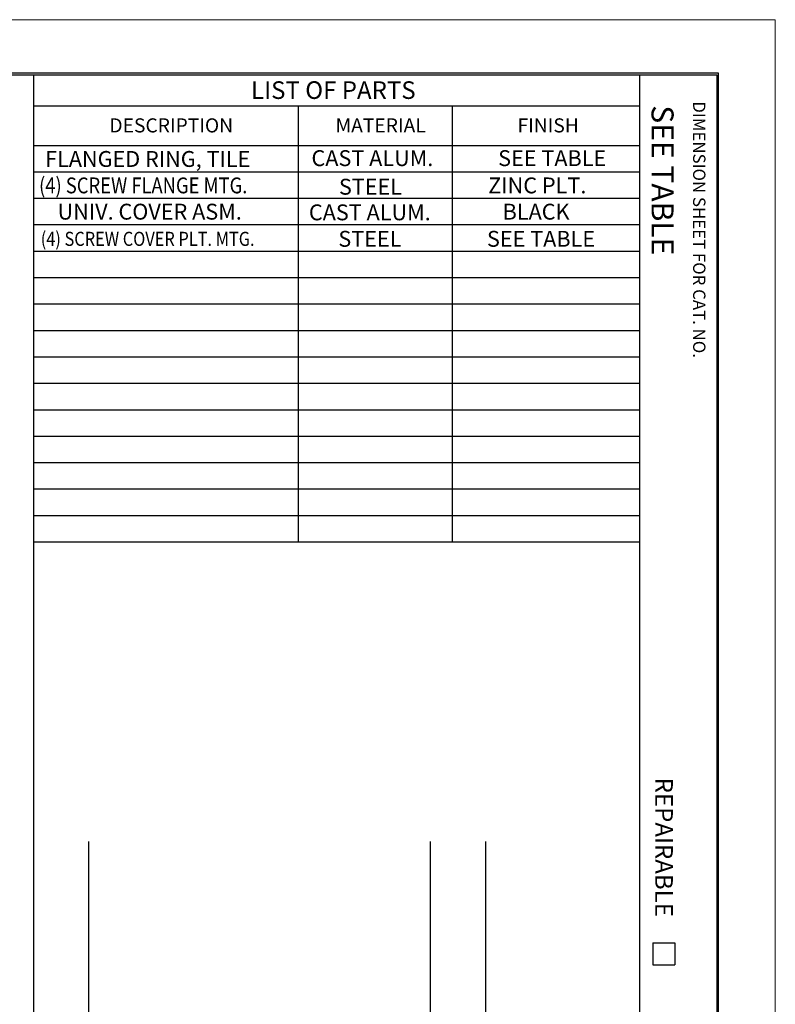
# Model space of a CAD drawing. Extents: x -0.3 to 16.7, y -0.3 to 10.7.
# Drawn here: x 12.4 to 16.7, y 5.1 to 10.7 of the extents above; entities that cross this region are included whole.
import ezdxf

# ---------------------------------------------------------------- set-up
doc = ezdxf.new("R2010")
doc.units = 0
doc.header["$MEASUREMENT"] = 0
doc.layers.add('3_border', color=7, linetype='Continuous')
doc.styles.add('blockfont', font='simplex.shx', dxfattribs={"bigfont": 'bigfont'})

msp = doc.modelspace()

# ---------------------------------------------------------------- linework, layer by layer
at = {"layer": '3_border', "color": 3, "linetype": 'Continuous'}
for p, q in [((16.368, 10.3869), (-0.007, 10.3869)), ((0.003, 10.3769), (16.358, 10.3769)), ((12.483, 10.3769), (12.483, 0.0219)), ((15.9205, 10.3769), (15.9205, 0.0219)), ((16.358, 10.3769), (16.358, 0.0219)), ((16.368, 0.0119), (16.368, 10.3869)), ((12.483, 9.9769), (15.9205, 9.9769)), ((15.9955, 5.4519), (15.9955, 5.3269)), ((15.9955, 5.4519), (16.1205, 5.4519)), ((16.1205, 5.4519), (16.1205, 5.3269)), ((15.9955, 5.3269), (16.1205, 5.3269))]:
    msp.add_line(p, q, dxfattribs=at)
at = {"layer": '3_border', "color": 123, "linetype": 'Continuous'}
for p, q in [((12.483, 10.2019), (15.9205, 10.2019)), ((13.983, 10.2019), (13.983, 7.7269)), ((14.858, 10.2019), (14.858, 7.7269)), ((12.483, 9.8269), (15.9205, 9.8269)), ((12.483, 9.6769), (15.9205, 9.6769)), ((12.483, 9.5269), (15.9205, 9.5269)), ((12.483, 9.3769), (15.9205, 9.3769)), ((12.483, 9.2269), (15.9205, 9.2269)), ((12.483, 9.0769), (15.9205, 9.0769)), ((12.483, 8.9269), (15.9205, 8.9269)), ((12.483, 8.7769), (15.9205, 8.7769)), ((12.483, 8.6269), (15.9205, 8.6269)), ((12.483, 8.4769), (15.9205, 8.4769)), ((12.483, 8.3269), (15.9205, 8.3269)), ((12.483, 8.1769), (15.9205, 8.1769)), ((12.483, 8.0269), (15.9205, 8.0269)), ((12.483, 7.8769), (15.9205, 7.8769)), ((12.483, 7.7269), (15.9205, 7.7269)), ((12.7955, 6.0269), (12.7955, 2.7269)), ((14.733, 6.0269), (14.733, 2.7269)), ((15.0455, 6.0269), (15.0455, 2.7269))]:
    msp.add_line(p, q, dxfattribs=at)
at = {"layer": '3_border', "linetype": 'Continuous', "lineweight": 0}
msp.add_lwpolyline([(-0.31, -0.31), (16.69, -0.31), (16.69, 10.69), (-0.31, 10.69)], close=True, dxfattribs=at)

# ---------------------------------------------------------------- texts
at = {"layer": '3_border', "color": 123, "linetype": 'Continuous', "lineweight": 0, "style": 'blockfont'}
for s, height, p in [('LIST OF PARTS', 0.1, (13.7164, 10.2404)), ('DESCRIPTION', 0.08, (12.9132, 10.0502)), ('MATERIAL', 0.08, (14.1958, 10.0502)), ('FINISH', 0.08, (15.228, 10.0502)), ('FLANGED RING, TILE', 0.09, (12.5485, 9.8547)), ('CAST ALUM.', 0.09, (14.0594, 9.8593)), ('SEE TABLE', 0.09, (15.118, 9.8593)), ('STEEL', 0.09, (14.215, 9.6971)), ('ZINC PLT.', 0.09, (15.0618, 9.7046)), ('UNIV. COVER ASM.', 0.09, (12.6192, 9.5556)), ('CAST ALUM.', 0.09, (14.0447, 9.5517)), ('BLACK', 0.09, (15.1434, 9.5556)), ('STEEL', 0.09, (14.2116, 9.4015)), ('SEE TABLE', 0.09, (15.0546, 9.4015))]:
    msp.add_text(s, height=height, dxfattribs=at).set_placement(p)
for s, height, p in [('SEE TABLE', 0.125, (15.9881, 10.2042)), ('DIMENSION SHEET FOR CAT. NO.', 0.07, (16.2237, 10.2269)), ('REPAIRABLE', 0.1, (16.009, 6.3885))]:
    msp.add_text(s, height=height, rotation=270, dxfattribs=at).set_placement(p)
at = {"layer": '3_border', "color": 123, "linetype": 'Continuous', "lineweight": 0, "style": 'blockfont', "width": 0.85}
for s, height, p in [('(4) SCREW FLANGE MTG.', 0.09, (12.5141, 9.7046)), ('(4) SCREW COVER PLT. MTG.', 0.08, (12.5238, 9.4064))]:
    msp.add_text(s, height=height, dxfattribs=at).set_placement(p)

doc.saveas('drawing.dxf')
